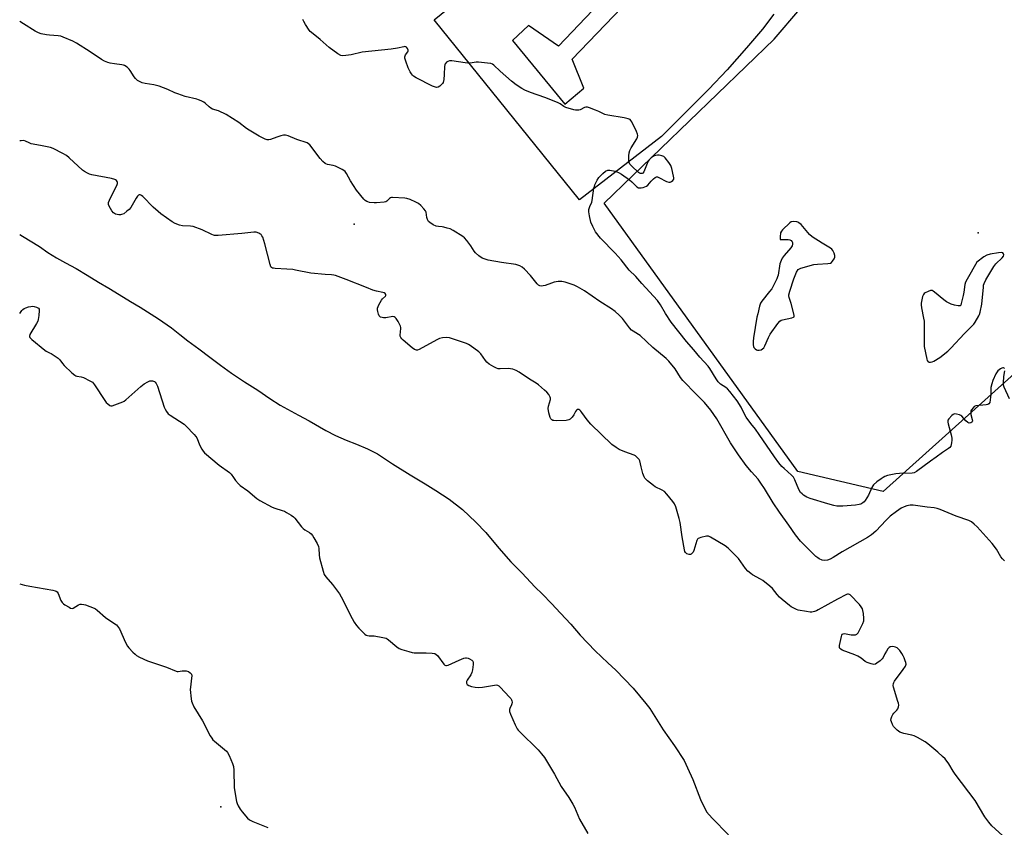
# Model space of a CAD drawing. Units: inches. Extents: x 1201767 to 1207767, y 505459 to 509458.
# Drawn here: x 1201767 to 1202255, y 507321 to 507722 of the extents above; entities that cross this region are included whole.
import ezdxf

# ---------------------------------------------------------------- set-up
doc = ezdxf.new("R2010")
doc.units = ezdxf.units.IN
doc.header["$MEASUREMENT"] = 0
for name, color, linetype in [('ELEV-Spot Elevation', 7, 'Continuous'), ('HYDRO-Single Line Stream', 4, 'Continuous'), ('TRANS-Parking Lot', 4, 'Continuous'), ('Undefined', 1, 'Continuous')]:
    doc.layers.add(name, color=color, linetype=linetype)

msp = doc.modelspace()

# ---------------------------------------------------------------- linework, layer by layer
at = {"layer": 'ELEV-Spot Elevation'}
for p in [(1201932.66, 507620.32, 202.88), (1202241.9, 507615.9, 206.05), (1201866.63, 507331.5, 204.36)]:
    msp.add_point(p, dxfattribs=at)
at = {"layer": 'HYDRO-Single Line Stream'}
msp.add_lwpolyline([(1201766.93, 507615.09), (1201768.24, 507614.29), (1201776.72, 507609.17), (1201780.92, 507606.27), (1201785.11, 507603.54), (1201789.7, 507601.02), (1201794.89, 507598.26), (1201800.3, 507594.97), (1201805.9, 507591.57), (1201811.1, 507588.52), (1201816.29, 507585.4), (1201821.9, 507581.89), (1201826.69, 507579.06), (1201835.78, 507573.26), (1201842.16, 507568.82), (1201846.26, 507565.62), (1201850.26, 507562.49), (1201855.67, 507558.47), (1201861.09, 507554.33), (1201866.5, 507550.42), (1201871.91, 507546.42), (1201878.33, 507542.13), (1201884.95, 507537.93), (1201890.96, 507533.87), (1201895.96, 507530.49), (1201905.14, 507525.63), (1201910.33, 507522.81), (1201918.71, 507518.05), (1201923.49, 507515.6), (1201928.68, 507513.17), (1201933.86, 507511.27), (1201939.24, 507509.01), (1201944.23, 507506.41), (1201951.66, 507501.56), (1201960.49, 507496.12), (1201967.91, 507491.66), (1201973.11, 507488.36), (1201979.73, 507483.99), (1201986.36, 507478.95), (1201993, 507472.66), (1201997.88, 507467.45), (1202004.43, 507459.77), (1202010.3, 507452.98), (1202015.98, 507447.29), (1202022.26, 507440.5), (1202025.96, 507436.93), (1202030.41, 507432.39), (1202034.94, 507427.53), (1202040.04, 507422.07), (1202044.65, 507416.61), (1202052.03, 507408.85), (1202058.32, 507402.87), (1202062.43, 507399.26), (1202070.96, 507390.37), (1202077.18, 507382.69), (1202079.21, 507380.28), (1202084.13, 507372.37), (1202085.86, 507369.76), (1202091.47, 507361.81), (1202096.22, 507354.51), (1202097.93, 507350.94), (1202100.49, 507345.04), (1202104.35, 507335.22), (1202107.35, 507329.08), (1202110.15, 507325.88), (1202118.17, 507317.76)], dxfattribs=at)
at = {"layer": 'TRANS-Parking Lot'}
for points in [[(1202074.4, 507750.96, 0), (1202033.89, 507708.48, 0), (1202019.07, 507718.58, 0), (1202011.19, 507711.29, 0), (1202037.12, 507679.68, 0), (1202046.5, 507687.67, 0), (1202040.73, 507701.95, 0), (1202081.61, 507744.82, 0)], [(1202140.66, 507724.21, 0), (1202134.99, 507716.92, 0), (1202127.05, 507707.53, 0), (1202117.44, 507696.76, 0), (1202108.49, 507687.2, 0), (1202084.97, 507663.61, 0), (1202044.27, 507632.26, 0), (1201972.31, 507721.49, 0), (1201986.2, 507732.83, 0)], [(1202387.26, 507733.37, 0), (1202378.34, 507715.05, 0), (1202369.36, 507697.33, 0), (1202360.65, 507680.88, 0), (1202353.06, 507667.29, 0), (1202348.37, 507659.57, 0), (1202342.95, 507651.28, 0), (1202336.56, 507642.1, 0), (1202329.14, 507631.91, 0), (1202314.63, 507612.82, 0), (1202269.72, 507555.04, 0), (1202194.76, 507487.8, 0), (1202152.47, 507497.72, 0), (1202056.61, 507630.69, 0), (1202140.8, 507711.86, 0), (1202153.5, 507726.81, 0)]]:
    msp.add_polyline3d(points, dxfattribs=at)
at = {"layer": 'Undefined', "elevation": 206}
for points in [[(1202254.99, 507548.71), (1202254.86, 507548.84), (1202254.51, 507549), (1202254.08, 507549.05), (1202253.62, 507548.95), (1202252.94, 507548.6), (1202252.29, 507548.12), (1202251.7, 507547.55), (1202250.74, 507546.04), (1202249.16, 507542.83), (1202248.68, 507541.21), (1202248.25, 507539.3), (1202248.14, 507538.16), (1202248.11, 507535.8), (1202247.85, 507533.18), (1202247.61, 507531.81), (1202247.27, 507531.17), (1202246.65, 507530.84), (1202245.86, 507530.68), (1202240.71, 507530.17), (1202239.97, 507529.85), (1202239.38, 507529.32), (1202238.56, 507528.22), (1202238.32, 507527.74), (1202238.2, 507527.24), (1202238.32, 507525.91), (1202238.97, 507523.42), (1202239.07, 507522.67), (1202238.97, 507522.26), (1202238.84, 507522.09), (1202238.21, 507521.78), (1202237.44, 507521.7), (1202236.74, 507521.96), (1202235.74, 507522.85), (1202233.83, 507525.05), (1202233.37, 507525.37), (1202232.6, 507525.73), (1202231.24, 507526.15), (1202230.18, 507526.27), (1202229.48, 507526.02), (1202228.85, 507525.5), (1202227.33, 507523.81), (1202226.92, 507523.12), (1202226.8, 507522.62), (1202226.82, 507522.08), (1202226.99, 507521.24), (1202228.51, 507515.83), (1202228.85, 507514.15), (1202228.87, 507513.29), (1202228.74, 507511.84), (1202228.59, 507511), (1202228.29, 507510.24), (1202227.83, 507509.62), (1202227.22, 507509.08), (1202224.18, 507507.05), (1202221.07, 507504.77), (1202218.23, 507502.83), (1202211.43, 507497.69), (1202210.27, 507497.09), (1202209.25, 507496.87), (1202202.87, 507496.74), (1202201.16, 507496.58), (1202196.98, 507495.67), (1202195.7, 507495.24), (1202194.75, 507494.78), (1202193.8, 507494.15), (1202191.74, 507492.55), (1202190.03, 507491.04), (1202189.68, 507490.59), (1202189.27, 507489.82), (1202187.62, 507485.99), (1202185.95, 507483.3), (1202185.42, 507482.65), (1202184.76, 507482.12), (1202183.74, 507481.59), (1202182.92, 507481.3), (1202181.2, 507481.04), (1202174.84, 507480.54), (1202173.15, 507480.48), (1202171.82, 507480.55), (1202170.43, 507480.83), (1202167.4, 507481.64), (1202158.66, 507484.29), (1202157.07, 507485.03), (1202155.31, 507486.03), (1202154.65, 507486.56), (1202153.93, 507487.38), (1202153.05, 507488.81), (1202151.05, 507493.65), (1202150.38, 507494.91), (1202149.41, 507495.96), (1202145.69, 507499.25), (1202144.65, 507500.26), (1202143.19, 507501.97), (1202140.91, 507504.93), (1202133.43, 507516.02), (1202131.52, 507518.62), (1202129.23, 507521.51), (1202126.92, 507524.62), (1202126.08, 507526.08), (1202124.46, 507529.61), (1202122.47, 507532.71), (1202118.86, 507537.31), (1202117.72, 507538.63), (1202116.86, 507539.34), (1202114.14, 507541), (1202113.52, 507541.57), (1202112.98, 507542.21), (1202112, 507543.6), (1202108.9, 507548.7), (1202108.07, 507549.94), (1202103.98, 507554.3), (1202101.02, 507557.97), (1202097.45, 507562.06), (1202089.79, 507571.71), (1202086.99, 507575.91), (1202084.44, 507580.35), (1202082.93, 507582.39), (1202075.31, 507590.83), (1202072.34, 507594.26), (1202069.01, 507597.49), (1202064.96, 507602.63), (1202062.01, 507605.94), (1202054.8, 507613.38), (1202052.35, 507616.38), (1202051.76, 507617.36), (1202050.87, 507619.15), (1202049.99, 507621.26), (1202049.23, 507624.36), (1202048.9, 507626.35), (1202049.02, 507627.49), (1202049.44, 507628.91), (1202050.4, 507631.18), (1202050.62, 507631.91), (1202051.5, 507638.06), (1202051.7, 507638.9), (1202052, 507639.72), (1202053.16, 507642.11), (1202053.93, 507643.34), (1202055.88, 507645.42), (1202057.17, 507646.48), (1202058.33, 507646.92), (1202059.39, 507646.97), (1202061.97, 507646.46), (1202063.61, 507645.91), (1202065.09, 507644.99), (1202069.17, 507642.15), (1202070.29, 507641.2), (1202072.83, 507638.76), (1202073.51, 507638.3), (1202074.01, 507638.16), (1202074.82, 507638.19), (1202075.94, 507638.42), (1202076.77, 507638.67), (1202077.53, 507639.02), (1202078.15, 507639.55), (1202079.8, 507641.48), (1202080.99, 507642.68), (1202081.82, 507643.36), (1202082.47, 507643.64), (1202082.95, 507643.61), (1202083.69, 507643.36), (1202087.53, 507641.34), (1202088.56, 507640.97), (1202089.29, 507641.06), (1202090, 507641.41), (1202090.62, 507641.89), (1202091.05, 507642.47), (1202091.13, 507643.24), (1202091, 507644.09), (1202090.09, 507647.87), (1202089.63, 507649.26), (1202088.66, 507650.76), (1202086.81, 507653.12), (1202086.17, 507653.7), (1202085.17, 507654.16), (1202083.79, 507654.44), (1202082.92, 507654.41), (1202082.06, 507654.28), (1202080.97, 507653.93), (1202079.86, 507653.1), (1202078.89, 507652.09), (1202078.4, 507651.39), (1202077.9, 507650.34), (1202076.25, 507646.22), (1202075.81, 507645.58), (1202075.43, 507645.34), (1202075, 507645.27), (1202074.54, 507645.33), (1202074.07, 507645.52), (1202073.6, 507645.83), (1202070.32, 507648.91), (1202069.34, 507649.99), (1202068.96, 507650.72), (1202068.78, 507651.83), (1202068.71, 507654.16), (1202068.89, 507655.59), (1202069.31, 507656.7), (1202069.97, 507657.99), (1202072.7, 507662.53), (1202073.06, 507663.31), (1202073.23, 507664.09), (1202073.1, 507664.87), (1202072.55, 507666.19), (1202070.28, 507670.93), (1202069.84, 507671.64), (1202069.48, 507672.02), (1202068.51, 507672.47), (1202066.55, 507672.93), (1202058.38, 507674.29), (1202056.94, 507674.59), (1202056.16, 507674.88), (1202053.93, 507675.98), (1202052.33, 507676.66), (1202049.37, 507677.84), (1202048.29, 507678.15), (1202047.51, 507678.16), (1202046.75, 507677.99), (1202044.59, 507676.92), (1202044.08, 507676.75), (1202043.24, 507676.65), (1202042.38, 507676.73), (1202041.51, 507676.92), (1202037.52, 507678.07), (1202036.55, 507678.56), (1202034.73, 507679.86), (1202033.4, 507680.5), (1202027.08, 507683.07), (1202020.11, 507685.41), (1202017.23, 507686.64), (1202015.7, 507687.38), (1202013, 507689.26), (1202010.68, 507691.09), (1202004.96, 507696.04), (1202001.94, 507699.02), (1202001.23, 507699.5), (1202000.43, 507699.77), (1201998.68, 507700.04), (1201994.26, 507700.54), (1201993.1, 507700.5), (1201990.22, 507700.04), (1201989.06, 507699.97), (1201987.6, 507700.12), (1201981.12, 507701.09), (1201979.96, 507701.1), (1201979.16, 507700.87), (1201978.45, 507700.44), (1201978.04, 507700.08), (1201977.73, 507699.67), (1201977.56, 507699.19), (1201977.46, 507698.38), (1201977.35, 507694.4), (1201977.05, 507691.83), (1201976.74, 507690.47), (1201976.49, 507689.99), (1201976.15, 507689.57), (1201975.12, 507688.64), (1201974.22, 507688.09), (1201973.5, 507688), (1201972.52, 507688.21), (1201971.48, 507688.63), (1201963.36, 507692.77), (1201962.16, 507693.53), (1201961.55, 507694.08), (1201961.02, 507694.71), (1201960.45, 507695.69), (1201959.5, 507697.77), (1201958.21, 507701.04), (1201957.81, 507702.41), (1201957.79, 507703.2), (1201957.92, 507703.69), (1201958.19, 507704.18), (1201959.21, 507705.54), (1201959.4, 507706.01), (1201959.39, 507706.52), (1201959.14, 507707.28), (1201958.69, 507707.91), (1201958.28, 507708.14), (1201957.79, 507708.21), (1201957.25, 507708.16), (1201954.1, 507707.42), (1201950.97, 507706.94), (1201936.7, 507705.5), (1201931.11, 507704.18), (1201928.56, 507703.76), (1201926.88, 507703.63), (1201926.09, 507703.79), (1201924.6, 507704.66), (1201920.28, 507707.82), (1201915.87, 507711.78), (1201911.5, 507715.12), (1201910.87, 507715.7), (1201910.33, 507716.38), (1201908.58, 507719.09), (1201907.7, 507720.6), (1201907.26, 507721.66)], [(1202257.41, 507533.78), (1202254.78, 507539.42), (1202254.48, 507540.54), (1202254.46, 507541.71), (1202254.69, 507544.71), (1202255.1, 507547.58)]]:
    msp.add_lwpolyline(points, dxfattribs=at)
for points in [[(1202150.31, 507621.55), (1202149.2, 507621.4), (1202148.5, 507620.98), (1202144.96, 507617.41), (1202144.4, 507616.74), (1202144.02, 507616.02), (1202143.89, 507615.49), (1202143.8, 507614.44), (1202143.75, 507612.7), (1202147.68, 507612.67), (1202148.53, 507612.49), (1202149.2, 507612.1), (1202149.72, 507611.56), (1202149.9, 507611.1), (1202149.9, 507610.29), (1202149.67, 507609.48), (1202149.05, 507608.51), (1202145.73, 507604.73), (1202144.71, 507603.32), (1202144.21, 507602.26), (1202143.62, 507600.6), (1202142.74, 507595.05), (1202142.53, 507594.19), (1202142.1, 507593.12), (1202140.3, 507589.47), (1202139.58, 507588.2), (1202138.53, 507586.81), (1202134.64, 507582.05), (1202134.07, 507581.06), (1202133.6, 507579.65), (1202132.65, 507575.89), (1202132.29, 507574.15), (1202130.58, 507563.95), (1202130.37, 507562.18), (1202130.45, 507560.47), (1202130.59, 507559.65), (1202130.75, 507559.15), (1202131.03, 507558.73), (1202131.42, 507558.41), (1202132.1, 507558.03), (1202132.59, 507557.86), (1202133.36, 507557.82), (1202134.37, 507558.06), (1202135.06, 507558.4), (1202135.62, 507558.97), (1202136.2, 507559.99), (1202138.05, 507564.09), (1202138.89, 507565.67), (1202142.69, 507571.02), (1202143.62, 507572.15), (1202144.28, 507572.64), (1202145.02, 507572.92), (1202149.59, 507573.83), (1202150.32, 507574.09), (1202150.65, 507574.36), (1202150.76, 507575), (1202150.63, 507575.79), (1202149.28, 507580.89), (1202148.32, 507583.92), (1202148.15, 507584.74), (1202148.15, 507585.3), (1202148.54, 507587.01), (1202150.49, 507593.09), (1202151.96, 507596.53), (1202152.66, 507597.7), (1202153.29, 507598.17), (1202154.07, 507598.48), (1202160.53, 507600.19), (1202162.29, 507600.4), (1202167.37, 507600.71), (1202168.76, 507600.97), (1202169.22, 507601.24), (1202169.77, 507601.86), (1202170.51, 507603.1), (1202170.81, 507603.89), (1202170.82, 507604.7), (1202170.51, 507605.81), (1202169.9, 507607.13), (1202169.38, 507607.79), (1202168.68, 507608.31), (1202164.62, 507610.78), (1202159.66, 507613.98), (1202158.4, 507615.19), (1202154.14, 507620.01), (1202153.09, 507620.96), (1202152.6, 507621.22), (1202152.05, 507621.37)], [(1202253.36, 507606.18), (1202251.94, 507606.03), (1202247.87, 507605.34), (1202246.2, 507604.92), (1202244.72, 507604.04), (1202241.21, 507601.45), (1202236.42, 507593.04), (1202235.63, 507591.48), (1202235.34, 507590.36), (1202234.87, 507586.54), (1202234.53, 507584.82), (1202233.55, 507580.88), (1202233.25, 507580.18), (1202232.96, 507579.85), (1202232.55, 507579.71), (1202232.07, 507579.7), (1202230.19, 507580.04), (1202228.59, 507580.65), (1202226.29, 507581.76), (1202224.84, 507582.74), (1202220.25, 507586.59), (1202219.55, 507587.09), (1202219.07, 507587.33), (1202218.33, 507587.37), (1202217.05, 507586.95), (1202215.57, 507586.19), (1202215.14, 507585.87), (1202214.81, 507585.47), (1202214.4, 507584.46), (1202213.97, 507582.79), (1202213.63, 507581.1), (1202213.59, 507580.25), (1202213.8, 507578.82), (1202214.9, 507573.65), (1202215.11, 507572.2), (1202215.2, 507559.71), (1202216.44, 507553.39), (1202216.7, 507552.62), (1202217.16, 507552.09), (1202217.59, 507551.93), (1202218.32, 507551.86), (1202219.1, 507552.05), (1202219.87, 507552.42), (1202222.87, 507554.26), (1202226.83, 507557.36), (1202228.33, 507558.76), (1202235.15, 507566.02), (1202238.99, 507569.86), (1202239.74, 507570.74), (1202240.42, 507571.72), (1202242.29, 507574.75), (1202242.64, 507575.55), (1202242.94, 507576.65), (1202243.68, 507580.62), (1202244.49, 507589.08), (1202244.62, 507589.95), (1202244.85, 507590.77), (1202245.78, 507592.59), (1202249.62, 507599.21), (1202250.74, 507600.52), (1202253.81, 507603.62), (1202254.43, 507604.46), (1202254.61, 507605.02), (1202254.48, 507605.61), (1202254.07, 507606.05)]]:
    msp.add_lwpolyline(points, close=True, dxfattribs=at)
at = {"layer": 'Undefined'}
for points in [[(1202255.03, 507453.41, 204), (1202253.96, 507454.36, 204), (1202253.11, 507455.5, 204), (1202250.92, 507459.23, 204), (1202248.88, 507462.03, 204), (1202241.42, 507470.25, 204), (1202239.97, 507471.69, 204), (1202238.57, 507472.76, 204), (1202237.32, 507473.42, 204), (1202231.06, 507475.59, 204), (1202223.12, 507478.87, 204), (1202221.51, 507479.39, 204), (1202220.12, 507479.69, 204), (1202216.61, 507479.96, 204), (1202209.7, 507480.95, 204), (1202208.28, 507480.96, 204), (1202206.57, 507480.77, 204), (1202205.23, 507480.28, 204), (1202203.74, 507479.46, 204), (1202201.44, 507477.9, 204), (1202198.37, 507475.6, 204), (1202196.33, 507473.65, 204), (1202191.26, 507468.1, 204), (1202188.98, 507466.27, 204), (1202187.12, 507464.98, 204), (1202174.58, 507457.89, 204), (1202170.13, 507455.04, 204), (1202168.61, 507454.23, 204), (1202167.28, 507453.78, 204), (1202165.64, 507453.61, 204), (1202164.6, 507453.8, 204), (1202163.1, 507454.42, 204), (1202162.4, 507454.86, 204), (1202161.54, 507455.6, 204), (1202155.29, 507461.76, 204), (1202153.92, 507463.27, 204), (1202151.39, 507466.38, 204), (1202148.14, 507471.14, 204), (1202143.5, 507477.58, 204), (1202140.29, 507482.18, 204), (1202136.06, 507489.29, 204), (1202134.24, 507491.97, 204), (1202132.81, 507493.85, 204), (1202129.53, 507497.57, 204), (1202126.87, 507500.74, 204), (1202123.1, 507505.98, 204), (1202119.24, 507511.99, 204), (1202112.33, 507523.86, 204), (1202109.47, 507528.08, 204), (1202106.35, 507531.94, 204), (1202102.28, 507535.87, 204), (1202095.52, 507542.81, 204), (1202094.44, 507544.3, 204), (1202091.79, 507548.49, 204), (1202088.64, 507552.42, 204), (1202087.37, 507553.62, 204), (1202080.69, 507559.12, 204), (1202074.46, 507565.03, 204), (1202073.56, 507565.65, 204), (1202070.97, 507567.16, 204), (1202070.09, 507567.8, 204), (1202069.12, 507568.87, 204), (1202065.57, 507573.53, 204), (1202063.94, 507575.19, 204), (1202062.04, 507576.98, 204), (1202060.23, 507578.27, 204), (1202054.46, 507581.9, 204), (1202046.86, 507587.22, 204), (1202043.32, 507589.26, 204), (1202041.75, 507590.03, 204), (1202037.23, 507591.46, 204), (1202035.51, 507591.85, 204), (1202033.79, 507591.82, 204), (1202031.8, 507591.53, 204), (1202030.41, 507591.08, 204), (1202027.4, 507589.92, 204), (1202026.3, 507589.61, 204), (1202025.5, 507589.58, 204), (1202024.75, 507589.73, 204), (1202024.05, 507590.08, 204), (1202023.42, 507590.66, 204), (1202019.99, 507594.73, 204), (1202017.12, 507597.89, 204), (1202015.96, 507598.91, 204), (1202014.82, 507599.58, 204), (1202013.83, 507599.99, 204), (1202012.74, 507600.29, 204), (1202005.71, 507601.22, 204), (1201999.11, 507602.4, 204), (1201997.53, 507602.82, 204), (1201996.18, 507603.44, 204), (1201994.41, 507604.52, 204), (1201992.77, 507606.01, 204), (1201992.17, 507606.8, 204), (1201990.41, 507609.56, 204), (1201988.5, 507612.14, 204), (1201987.39, 507613.47, 204), (1201986.5, 507614.19, 204), (1201981.74, 507617.07, 204), (1201980.19, 507617.86, 204), (1201978.83, 507618.33, 204), (1201977.16, 507618.78, 204), (1201976.34, 507618.91, 204), (1201974.45, 507619.03, 204), (1201973.34, 507619.24, 204), (1201971.81, 507619.96, 204), (1201970.15, 507621.05, 204), (1201969.58, 507621.63, 204), (1201969.06, 507622.58, 204), (1201968.71, 507623.61, 204), (1201968.34, 507626.13, 204), (1201967.98, 507626.87, 204), (1201967.28, 507627.77, 204), (1201965.68, 507629.48, 204), (1201964.57, 507630.4, 204), (1201963.29, 507631.08, 204), (1201960.36, 507632.41, 204), (1201958.84, 507632.93, 204), (1201957.76, 507633.14, 204), (1201951.68, 507633.52, 204), (1201951.14, 507633.47, 204), (1201950.66, 507633.32, 204), (1201950.24, 507633.02, 204), (1201948.92, 507631.66, 204), (1201948.38, 507631.35, 204), (1201947.57, 507631.15, 204), (1201943.75, 507630.77, 204), (1201942.57, 507630.74, 204), (1201940.21, 507631.02, 204), (1201939.37, 507631.25, 204), (1201938.92, 507631.46, 204), (1201938.09, 507632.03, 204), (1201937.48, 507632.63, 204), (1201933.8, 507637.03, 204), (1201930.81, 507641.64, 204), (1201928.84, 507645.42, 204), (1201928.21, 507646.31, 204), (1201927.54, 507646.84, 204), (1201926.79, 507647.29, 204), (1201923.37, 507649.04, 204), (1201922.3, 507649.38, 204), (1201919.51, 507649.78, 204), (1201918.7, 507650.07, 204), (1201918.24, 507650.36, 204), (1201917.2, 507651.27, 204), (1201915.85, 507652.71, 204), (1201910.71, 507659.51, 204), (1201910.08, 507660.09, 204), (1201909.33, 507660.5, 204), (1201904.26, 507662.23, 204), (1201899.91, 507664.06, 204), (1201898.57, 507664.38, 204), (1201897.72, 507664.3, 204), (1201896.28, 507663.93, 204), (1201894.28, 507663.3, 204), (1201891.25, 507662.2, 204), (1201890.43, 507661.99, 204), (1201889.62, 507661.98, 204), (1201888.56, 507662.34, 204), (1201885.67, 507663.82, 204), (1201880.58, 507666.8, 204), (1201879.38, 507667.63, 204), (1201875.48, 507670.66, 204), (1201869.21, 507674.58, 204), (1201865.5, 507676.32, 204), (1201862.54, 507677.27, 204), (1201861.61, 507677.69, 204), (1201860.77, 507678.32, 204), (1201858.85, 507680.17, 204), (1201858.15, 507680.63, 204), (1201856.89, 507681.3, 204), (1201855.6, 507681.89, 204), (1201854.77, 507682.16, 204), (1201848.97, 507683.55, 204), (1201845.32, 507684.73, 204), (1201843.74, 507685.36, 204), (1201840.33, 507687.03, 204), (1201835.98, 507688.63, 204), (1201833.46, 507689.21, 204), (1201829.11, 507689.89, 204), (1201827.69, 507690.31, 204), (1201826.31, 507690.85, 204), (1201825.33, 507691.44, 204), (1201824.3, 507692.38, 204), (1201823.59, 507693.26, 204), (1201821.7, 507696.3, 204), (1201821.17, 507697.01, 204), (1201820.1, 507698.02, 204), (1201818.9, 507698.83, 204), (1201818.38, 507699.04, 204), (1201817.56, 507699.22, 204), (1201813.88, 507699.64, 204), (1201811.69, 507700, 204), (1201810.59, 507700.31, 204), (1201808.96, 507700.97, 204), (1201807.45, 507701.83, 204), (1201801.92, 507705.55, 204), (1201795.07, 507709.96, 204), (1201793.26, 507710.87, 204), (1201788.47, 507712.94, 204), (1201787.26, 507713.3, 204), (1201785.91, 507713.54, 204), (1201781.63, 507713.84, 204), (1201780.16, 507714.04, 204), (1201777.54, 507714.56, 204), (1201776.21, 507715, 204), (1201774.56, 507715.91, 204), (1201768.88, 507719.56, 204), (1201766.94, 507720.59, 204)], [(1202254.05, 507317.33, 202), (1202248.65, 507322.18, 202), (1202247.14, 507324.02, 202), (1202245.25, 507326.69, 202), (1202240.43, 507334.7, 202), (1202230.55, 507347.72, 202), (1202229.56, 507349.18, 202), (1202227.31, 507352.93, 202), (1202225.5, 507355.35, 202), (1202224.28, 507356.58, 202), (1202221.85, 507358.73, 202), (1202217.03, 507362.71, 202), (1202215.59, 507363.74, 202), (1202211.77, 507365.94, 202), (1202210.2, 507366.7, 202), (1202209.09, 507367.03, 202), (1202205.07, 507367.89, 202), (1202204.04, 507368.19, 202), (1202203.05, 507368.59, 202), (1202202.36, 507369.03, 202), (1202201.72, 507369.58, 202), (1202200.7, 507370.58, 202), (1202199.97, 507371.44, 202), (1202199.42, 507372.43, 202), (1202198.88, 507373.73, 202), (1202198.69, 507374.51, 202), (1202198.74, 507375.29, 202), (1202199.1, 507376.31, 202), (1202199.63, 507377.29, 202), (1202200.15, 507377.95, 202), (1202201.55, 507379.39, 202), (1202202.02, 507380.09, 202), (1202202.41, 507381.16, 202), (1202202.52, 507382, 202), (1202202.41, 507382.86, 202), (1202202.18, 507383.71, 202), (1202199.98, 507390.83, 202), (1202199.85, 507391.65, 202), (1202199.9, 507392.63, 202), (1202200.07, 507393.12, 202), (1202200.49, 507393.85, 202), (1202204.72, 507399.55, 202), (1202205.85, 507401.25, 202), (1202206.07, 507401.75, 202), (1202206.15, 507402.27, 202), (1202206.03, 507403.09, 202), (1202205.79, 507403.93, 202), (1202205.29, 507405.33, 202), (1202204.81, 507406.38, 202), (1202204.09, 507407.58, 202), (1202203.12, 507408.96, 202), (1202202.58, 507409.59, 202), (1202201.69, 507410.29, 202), (1202200.98, 507410.68, 202), (1202200.28, 507410.89, 202), (1202199.49, 507410.96, 202), (1202198.7, 507410.9, 202), (1202198.22, 507410.77, 202), (1202197.78, 507410.51, 202), (1202197.22, 507409.89, 202), (1202196.41, 507408.65, 202), (1202195.68, 507407.35, 202), (1202194.86, 507405.57, 202), (1202194.4, 507404.89, 202), (1202193.35, 507403.92, 202), (1202191.72, 507402.71, 202), (1202191, 507402.3, 202), (1202190.23, 507402.11, 202), (1202188.85, 507402.36, 202), (1202186.9, 507403.04, 202), (1202185.92, 507403.61, 202), (1202183.97, 507405.18, 202), (1202182.33, 507406.17, 202), (1202180.71, 507406.88, 202), (1202174.53, 507409.24, 202), (1202173.78, 507409.62, 202), (1202173.38, 507409.94, 202), (1202173.13, 507410.47, 202), (1202173.17, 507411.54, 202), (1202174.1, 507415.9, 202), (1202174.34, 507416.68, 202), (1202174.58, 507417.09, 202), (1202174.93, 507417.33, 202), (1202175.68, 507417.37, 202), (1202178.93, 507416.82, 202), (1202180.1, 507416.73, 202), (1202181.17, 507416.87, 202), (1202181.86, 507417.16, 202), (1202182.39, 507417.74, 202), (1202182.95, 507418.73, 202), (1202184.73, 507422.4, 202), (1202185.2, 507423.74, 202), (1202185.25, 507424.86, 202), (1202185.04, 507427.43, 202), (1202184.83, 507428.84, 202), (1202184.56, 507429.63, 202), (1202183.95, 507430.62, 202), (1202183.04, 507431.76, 202), (1202178.54, 507436.55, 202), (1202178.1, 507436.84, 202), (1202177.62, 507436.99, 202), (1202177.13, 507436.97, 202), (1202176.65, 507436.81, 202), (1202172.26, 507434.53, 202), (1202162.68, 507429.22, 202), (1202161.72, 507428.74, 202), (1202160.73, 507428.37, 202), (1202159.44, 507428.09, 202), (1202158.6, 507428.08, 202), (1202156.85, 507428.31, 202), (1202152.77, 507429.02, 202), (1202151.93, 507429.29, 202), (1202150.86, 507429.79, 202), (1202149.31, 507430.67, 202), (1202148.37, 507431.34, 202), (1202144.76, 507434.25, 202), (1202143.47, 507435.39, 202), (1202142.31, 507436.73, 202), (1202140.03, 507439.73, 202), (1202138.74, 507440.94, 202), (1202135.21, 507443.68, 202), (1202133.99, 507444.43, 202), (1202130.12, 507446.57, 202), (1202129.2, 507447.22, 202), (1202127.84, 507448.36, 202), (1202126.65, 507449.63, 202), (1202123.07, 507454.53, 202), (1202118.05, 507459.75, 202), (1202116.51, 507460.81, 202), (1202109.23, 507465.22, 202), (1202108.19, 507465.61, 202), (1202107.36, 507465.61, 202), (1202104.5, 507465.01, 202), (1202103.69, 507464.75, 202), (1202103.22, 507464.51, 202), (1202102.85, 507464.16, 202), (1202102.47, 507463.44, 202), (1202100.98, 507458.61, 202), (1202100.64, 507457.82, 202), (1202100.24, 507457.17, 202), (1202099.76, 507456.67, 202), (1202099.35, 507456.51, 202), (1202098.61, 507456.54, 202), (1202097.61, 507456.9, 202), (1202097.18, 507457.22, 202), (1202096.84, 507457.63, 202), (1202096.58, 507458.12, 202), (1202096.33, 507458.96, 202), (1202095.16, 507465.42, 202), (1202094.17, 507472.38, 202), (1202093.76, 507474.37, 202), (1202092.01, 507480.25, 202), (1202091.34, 507481.75, 202), (1202090.6, 507482.92, 202), (1202087.67, 507486.53, 202), (1202086.48, 507487.76, 202), (1202085.24, 507488.53, 202), (1202081.89, 507490.18, 202), (1202080.98, 507490.71, 202), (1202078.02, 507493.12, 202), (1202076.78, 507494.33, 202), (1202076.35, 507495.05, 202), (1202075.8, 507496.66, 202), (1202074.86, 507499.99, 202), (1202074.22, 507502.96, 202), (1202073.84, 507503.66, 202), (1202072.95, 507504.68, 202), (1202072.12, 507505.39, 202), (1202071.38, 507505.82, 202), (1202066.82, 507507.45, 202), (1202063.94, 507508.65, 202), (1202062.48, 507509.59, 202), (1202060.39, 507511.15, 202), (1202050, 507521.15, 202), (1202048.09, 507523.31, 202), (1202045.58, 507526.96, 202), (1202045.06, 507527.58, 202), (1202044.49, 507528.11, 202), (1202044.09, 507528.35, 202), (1202043.67, 507528.43, 202), (1202043.24, 507528.34, 202), (1202042.84, 507528.1, 202), (1202042.38, 507527.51, 202), (1202041.47, 507525.79, 202), (1202040.69, 507524.64, 202), (1202039.77, 507523.67, 202), (1202039.11, 507523.3, 202), (1202037.75, 507523.05, 202), (1202032.76, 507522.83, 202), (1202031.62, 507522.9, 202), (1202031.11, 507523.04, 202), (1202030.66, 507523.27, 202), (1202030.11, 507523.76, 202), (1202029.75, 507524.5, 202), (1202029.19, 507526.81, 202), (1202028.86, 507528.85, 202), (1202028.95, 507530.01, 202), (1202029.89, 507533.44, 202), (1202029.92, 507534, 202), (1202029.82, 507534.5, 202), (1202029.53, 507535.23, 202), (1202029.09, 507535.92, 202), (1202028.12, 507537.02, 202), (1202027.06, 507538.03, 202), (1202024.02, 507540.63, 202), (1202022.88, 507541.49, 202), (1202019.58, 507543.5, 202), (1202014.46, 507546.9, 202), (1202012.91, 507547.73, 202), (1202011.27, 507548.38, 202), (1202010.15, 507548.64, 202), (1202009.03, 507548.67, 202), (1202005.08, 507548.52, 202), (1202003.98, 507548.59, 202), (1202003.18, 507548.83, 202), (1202001.89, 507549.52, 202), (1201999.63, 507550.92, 202), (1201998.5, 507551.82, 202), (1201997.77, 507552.7, 202), (1201995.39, 507555.95, 202), (1201994.4, 507556.98, 202), (1201990.14, 507560.14, 202), (1201989.39, 507560.59, 202), (1201988.31, 507561.05, 202), (1201979.84, 507563.88, 202), (1201978.41, 507564.03, 202), (1201976.39, 507563.89, 202), (1201974.97, 507563.6, 202), (1201973.62, 507563.01, 202), (1201964.87, 507558.1, 202), (1201964.07, 507557.84, 202), (1201963.59, 507557.83, 202), (1201963.09, 507557.94, 202), (1201962.59, 507558.19, 202), (1201961.42, 507559.04, 202), (1201956.88, 507562.81, 202), (1201956.25, 507563.4, 202), (1201955.73, 507564.05, 202), (1201955.48, 507564.73, 202), (1201955.43, 507565.26, 202), (1201955.81, 507568.5, 202), (1201955.81, 507569.08, 202), (1201955.7, 507569.63, 202), (1201955.36, 507570.41, 202), (1201954.46, 507571.95, 202), (1201953.51, 507573.44, 202), (1201952.98, 507574.07, 202), (1201952.57, 507574.35, 202), (1201951.83, 507574.46, 202), (1201948.39, 507573.89, 202), (1201947.28, 507573.88, 202), (1201946.49, 507574.01, 202), (1201945.77, 507574.24, 202), (1201945.37, 507574.5, 202), (1201945.06, 507574.9, 202), (1201944.73, 507575.64, 202), (1201944.34, 507577.02, 202), (1201944.19, 507577.85, 202), (1201944.23, 507578.66, 202), (1201944.87, 507580.24, 202), (1201946.15, 507582.52, 202), (1201946.7, 507583.19, 202), (1201948.15, 507584.54, 202), (1201948.41, 507584.91, 202), (1201948.42, 507585.34, 202), (1201947.98, 507585.85, 202), (1201947.54, 507586.15, 202), (1201946.83, 507586.43, 202), (1201943.69, 507587.08, 202), (1201942, 507587.54, 202), (1201938.78, 507588.88, 202), (1201928.79, 507592.75, 202), (1201923.42, 507594.76, 202), (1201922.58, 507595.01, 202), (1201921.42, 507595.2, 202), (1201918.31, 507595.36, 202), (1201911.21, 507596, 202), (1201903.67, 507597.5, 202), (1201902.24, 507597.72, 202), (1201899.38, 507597.95, 202), (1201893.52, 507598.24, 202), (1201892.68, 507598.36, 202), (1201892.17, 507598.52, 202), (1201891.77, 507598.78, 202), (1201891.45, 507599.17, 202), (1201891.03, 507600.21, 202), (1201888.34, 507610.52, 202), (1201887.33, 507613.75, 202), (1201886.97, 507614.48, 202), (1201886.52, 507615.04, 202), (1201885.92, 507615.51, 202), (1201885.41, 507615.79, 202), (1201884.03, 507616.27, 202), (1201882.88, 507616.34, 202), (1201877.01, 507615.62, 202), (1201865.24, 507614.66, 202), (1201863.5, 507614.63, 202), (1201862.94, 507614.74, 202), (1201862.13, 507615.05, 202), (1201857.34, 507617.4, 202), (1201852.93, 507619.03, 202), (1201851.51, 507619.27, 202), (1201847.53, 507619.45, 202), (1201846.15, 507619.72, 202), (1201843.98, 507620.55, 202), (1201842.42, 507621.33, 202), (1201836.93, 507625.38, 202), (1201835.55, 507626.51, 202), (1201833.11, 507628.72, 202), (1201827.89, 507633.96, 202), (1201827.24, 507634.5, 202), (1201826.57, 507634.82, 202), (1201826.17, 507634.81, 202), (1201825.78, 507634.66, 202), (1201825.22, 507634.17, 202), (1201824.58, 507633.19, 202), (1201821.93, 507628.45, 202), (1201821.18, 507627.57, 202), (1201820.08, 507626.64, 202), (1201818.45, 507625.44, 202), (1201817.44, 507624.96, 202), (1201816.9, 507624.86, 202), (1201816.06, 507624.9, 202), (1201814.41, 507625.26, 202), (1201813.91, 507625.47, 202), (1201813.46, 507625.78, 202), (1201812.56, 507626.9, 202), (1201811.18, 507629.17, 202), (1201810.88, 507629.93, 202), (1201810.85, 507630.45, 202), (1201810.96, 507630.98, 202), (1201811.39, 507632.05, 202), (1201815.2, 507639.95, 202), (1201815.33, 507640.45, 202), (1201815.32, 507640.93, 202), (1201815.15, 507641.39, 202), (1201814.87, 507641.79, 202), (1201814.48, 507642.12, 202), (1201814, 507642.36, 202), (1201812.37, 507642.86, 202), (1201802.72, 507644.66, 202), (1201801.59, 507645, 202), (1201800.52, 507645.5, 202), (1201798.97, 507646.37, 202), (1201798.01, 507647.06, 202), (1201791.43, 507653.12, 202), (1201790.06, 507654.27, 202), (1201788.26, 507655.33, 202), (1201783.47, 507657.8, 202), (1201782.16, 507658.2, 202), (1201777.27, 507659.22, 202), (1201772.63, 507660.07, 202), (1201771.63, 507660.45, 202), (1201769.76, 507661.42, 202), (1201769.02, 507661.64, 202), (1201767.62, 507661.59, 202), (1201766.93, 507661.49, 202)], [(1201766.93, 507575.93, 202), (1201767.24, 507576.46, 202), (1201767.92, 507577.44, 202), (1201768.47, 507577.98, 202), (1201769.15, 507578.41, 202), (1201769.93, 507578.76, 202), (1201771.28, 507579.25, 202), (1201772.38, 507579.53, 202), (1201773.23, 507579.55, 202), (1201774.1, 507579.43, 202), (1201775.23, 507579.16, 202), (1201775.97, 507578.85, 202), (1201776.31, 507578.55, 202), (1201776.52, 507578.2, 202), (1201776.64, 507577.4, 202), (1201776.44, 507575.03, 202), (1201776.13, 507572.96, 202), (1201775.84, 507572.13, 202), (1201775.3, 507571.08, 202), (1201771.95, 507565.5, 202), (1201771.72, 507564.78, 202), (1201771.73, 507564.55, 202), (1201771.92, 507564.12, 202), (1201772.88, 507563.14, 202), (1201779.3, 507557.82, 202), (1201780.03, 507557.34, 202), (1201781.75, 507556.57, 202), (1201782.53, 507556.14, 202), (1201785.99, 507553.8, 202), (1201786.81, 507552.99, 202), (1201788.18, 507551.14, 202), (1201788.94, 507550.26, 202), (1201792.84, 507546.57, 202), (1201794.18, 507545.44, 202), (1201794.67, 507545.15, 202), (1201795.18, 507544.98, 202), (1201797.36, 507544.58, 202), (1201798.47, 507544.22, 202), (1201801.7, 507542.68, 202), (1201802.93, 507541.89, 202), (1201803.5, 507541.26, 202), (1201804, 507540.56, 202), (1201809.08, 507532.83, 202), (1201809.77, 507531.94, 202), (1201810.56, 507531.18, 202), (1201811.67, 507530.46, 202), (1201812.15, 507530.31, 202), (1201812.68, 507530.32, 202), (1201814.07, 507530.7, 202), (1201817.98, 507532.19, 202), (1201818.75, 507532.62, 202), (1201819.45, 507533.16, 202), (1201827.01, 507539.86, 202), (1201828.65, 507541.11, 202), (1201830.42, 507542.14, 202), (1201831.49, 507542.55, 202), (1201832.02, 507542.64, 202), (1201832.78, 507542.62, 202), (1201833.25, 507542.5, 202), (1201833.68, 507542.27, 202), (1201834.07, 507541.92, 202), (1201834.58, 507541.28, 202), (1201835.26, 507540.06, 202), (1201838.53, 507529.62, 202), (1201838.98, 507528.56, 202), (1201839.69, 507527.39, 202), (1201840.55, 507526.34, 202), (1201841.46, 507525.6, 202), (1201848.4, 507521.11, 202), (1201849.5, 507520.09, 202), (1201853.44, 507515.99, 202), (1201854.21, 507515.08, 202), (1201854.67, 507514.34, 202), (1201856.27, 507510.57, 202), (1201857.17, 507508.77, 202), (1201857.77, 507507.81, 202), (1201858.54, 507506.95, 202), (1201865.78, 507500.81, 202), (1201870.91, 507497.25, 202), (1201871.66, 507496.45, 202), (1201872.87, 507494.66, 202), (1201873.91, 507493.3, 202), (1201875.39, 507491.58, 202), (1201876.26, 507490.85, 202), (1201879.93, 507488.09, 202), (1201884.44, 507484.27, 202), (1201885.95, 507483.32, 202), (1201891.98, 507480.03, 202), (1201893.35, 507479.49, 202), (1201897.06, 507478.42, 202), (1201898.17, 507478.02, 202), (1201899.21, 507477.46, 202), (1201901.48, 507476.04, 202), (1201902.69, 507475.19, 202), (1201903.32, 507474.58, 202), (1201906.62, 507470.32, 202), (1201907.4, 507469.43, 202), (1201908.23, 507468.77, 202), (1201910.48, 507467.44, 202), (1201911.41, 507466.75, 202), (1201911.95, 507466.08, 202), (1201912.73, 507464.82, 202), (1201914.35, 507461.96, 202), (1201914.94, 507460.63, 202), (1201915.12, 507459.52, 202), (1201915.26, 507456.37, 202), (1201915.45, 507454.94, 202), (1201917.23, 507448.36, 202), (1201917.83, 507446.72, 202), (1201918.68, 507445.54, 202), (1201921.93, 507441.72, 202), (1201925.43, 507437.13, 202), (1201926.29, 507435.57, 202), (1201931.67, 507424.93, 202), (1201932.7, 507423.14, 202), (1201933.89, 507421.48, 202), (1201934.98, 507420.14, 202), (1201936.73, 507418.24, 202), (1201938, 507417.06, 202), (1201938.69, 507416.6, 202), (1201939.31, 507416.38, 202), (1201940.05, 507416.31, 202), (1201941.68, 507416.35, 202), (1201942.54, 507416.26, 202), (1201946.83, 507415.49, 202), (1201948.49, 507415.06, 202), (1201949, 507414.82, 202), (1201949.7, 507414.34, 202), (1201953.89, 507410.77, 202), (1201955, 507409.97, 202), (1201956.3, 507409.44, 202), (1201959.75, 507408.46, 202), (1201961.48, 507408.02, 202), (1201962.34, 507407.9, 202), (1201968.4, 507407.91, 202), (1201971.27, 507407.76, 202), (1201972.63, 507407.53, 202), (1201973.34, 507407.12, 202), (1201973.96, 507406.52, 202), (1201977.07, 507402.31, 202), (1201977.62, 507401.75, 202), (1201978.02, 507401.54, 202), (1201978.49, 507401.53, 202), (1201979.26, 507401.76, 202), (1201984.64, 507404.3, 202), (1201987.01, 507405.17, 202), (1201987.8, 507405.35, 202), (1201988.31, 507405.38, 202), (1201989.1, 507405.22, 202), (1201989.87, 507404.92, 202), (1201991.06, 507404.27, 202), (1201991.56, 507403.75, 202), (1201991.72, 507403.01, 202), (1201991.68, 507402.16, 202), (1201991.31, 507399.49, 202), (1201990.96, 507398.06, 202), (1201990.44, 507397.05, 202), (1201988.7, 507394.37, 202), (1201988.35, 507393.64, 202), (1201988.27, 507393.19, 202), (1201988.33, 507392.8, 202), (1201988.7, 507392.26, 202), (1201989.56, 507391.7, 202), (1201990.89, 507391.2, 202), (1201992.66, 507390.81, 202), (1201994.29, 507390.66, 202), (1201996.23, 507390.81, 202), (1202002.19, 507391.93, 202), (1202003.05, 507391.98, 202), (1202003.72, 507391.85, 202), (1202004.4, 507391.47, 202), (1202005.04, 507390.89, 202), (1202009.73, 507385.95, 202), (1202010.3, 507385.29, 202), (1202010.72, 507384.57, 202), (1202010.86, 507384.03, 202), (1202010.9, 507383.47, 202), (1202010.82, 507382.61, 202), (1202010.66, 507382.07, 202), (1202009.79, 507380.34, 202), (1202009.62, 507379.84, 202), (1202009.58, 507379.34, 202), (1202009.67, 507378.81, 202), (1202010.17, 507377.48, 202), (1202012.53, 507372.13, 202), (1202013.42, 507370.3, 202), (1202013.93, 507369.6, 202), (1202014.73, 507368.75, 202), (1202023.81, 507359.82, 202), (1202025.58, 507357.88, 202), (1202027.01, 507356.05, 202), (1202031.96, 507347.7, 202), (1202035.26, 507341.71, 202), (1202038.98, 507336.16, 202), (1202041.04, 507332.86, 202), (1202041.81, 507331.33, 202), (1202044.37, 507325.48, 202), (1202048.44, 507318.3, 202)], [(1201766.92, 507442.01, 204), (1201769.38, 507441.36, 204), (1201771.99, 507440.84, 204), (1201783.34, 507438.86, 204), (1201784.46, 507438.61, 204), (1201784.97, 507438.41, 204), (1201785.5, 507438.01, 204), (1201785.95, 507437.32, 204), (1201787.36, 507433.74, 204), (1201787.93, 507432.75, 204), (1201788.57, 507432.17, 204), (1201789.3, 507431.67, 204), (1201791.36, 507430.44, 204), (1201792.13, 507430.06, 204), (1201792.89, 507429.9, 204), (1201793.39, 507430.02, 204), (1201796.09, 507431.67, 204), (1201796.81, 507431.9, 204), (1201797.63, 507431.96, 204), (1201798.75, 507431.84, 204), (1201799.61, 507431.61, 204), (1201803.81, 507430.07, 204), (1201804.52, 507429.68, 204), (1201805.38, 507429.06, 204), (1201809.44, 507425.37, 204), (1201814.15, 507422.28, 204), (1201814.83, 507421.74, 204), (1201815.41, 507421.15, 204), (1201815.91, 507420.48, 204), (1201816.31, 507419.72, 204), (1201819.33, 507413.02, 204), (1201820.29, 507411.21, 204), (1201821.02, 507410.3, 204), (1201823.04, 507408.16, 204), (1201824.08, 507407.13, 204), (1201824.75, 507406.57, 204), (1201826.28, 507405.73, 204), (1201830.32, 507403.95, 204), (1201839.64, 507400.74, 204), (1201844.39, 507398.8, 204), (1201844.92, 507398.67, 204), (1201845.46, 507398.65, 204), (1201847.43, 507398.93, 204), (1201849.43, 507398.9, 204), (1201850.5, 507398.62, 204), (1201851.39, 507398.03, 204), (1201851.76, 507397.66, 204), (1201852.03, 507397.23, 204), (1201852.17, 507396.44, 204), (1201852.1, 507395.27, 204), (1201851.54, 507390.86, 204), (1201851.46, 507389.74, 204), (1201851.92, 507385.13, 204), (1201852.1, 507383.99, 204), (1201852.32, 507383.17, 204), (1201853.29, 507381.13, 204), (1201857.56, 507374.19, 204), (1201861.37, 507366.79, 204), (1201862.12, 507365.52, 204), (1201862.68, 507364.85, 204), (1201863.53, 507364.07, 204), (1201869.36, 507359.21, 204), (1201869.87, 507358.53, 204), (1201870.65, 507356.98, 204), (1201872.44, 507352.99, 204), (1201872.91, 507351.49, 204), (1201873.04, 507349.82, 204), (1201873.16, 507340.96, 204), (1201874.29, 507334.28, 204), (1201874.64, 507333.17, 204), (1201875.16, 507332.13, 204), (1201876.21, 507330.38, 204), (1201877.18, 507329.06, 204), (1201879.81, 507326, 204), (1201880.88, 507325.08, 204), (1201882.45, 507324.32, 204), (1201889.81, 507321.26, 204)]]:
    msp.add_polyline3d(points, dxfattribs=at)

doc.saveas('drawing.dxf')
